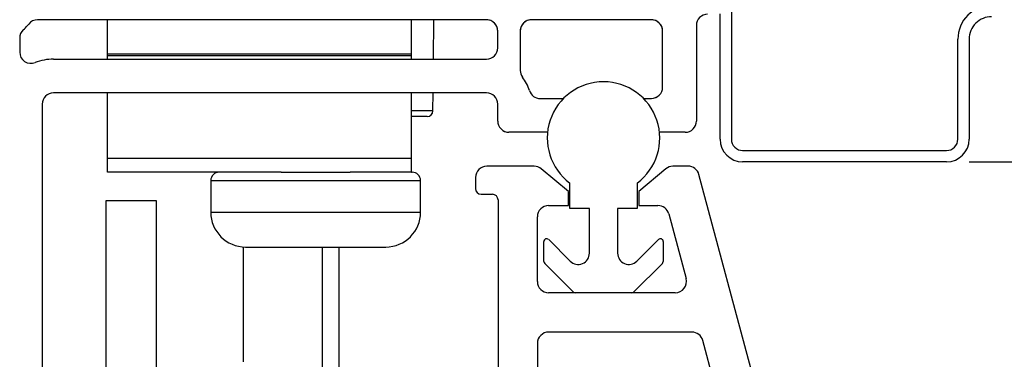
# Model space of a CAD drawing. Extents: x 54.9 to 77.6, y 12.9 to 32.5.
# Drawn here: x 64.5 to 66.3, y 16.5 to 17.1 of the extents above; entities that cross this region are included whole.
import ezdxf

# ---------------------------------------------------------------- set-up
doc = ezdxf.new("R2010")
doc.units = 0
doc.header["$LTSCALE"] = 0.3
doc.header["$MEASUREMENT"] = 0
doc.linetypes.add('HIDDEN', pattern=[0.375, 0.25, -0.125])
doc.layers.get('0').update_dxf_attribs({"linetype": 'CONTINUOUS'})
doc.layers.add('PART', color=7, linetype='CONTINUOUS')

msp = doc.modelspace()

# ---------------------------------------------------------------- linework, layer by layer
at = {"color": 7, "linetype": 'Continuous'}
for p, q in [((65.77328, 17.13289), (65.77328, 16.89147)), ((65.75328, 16.89147), (65.75328, 17.11433)), ((65.33803, 17.10397), (64.54027, 17.10397)), ((64.66453, 17.04297), (64.66453, 17.10397)), ((64.66453, 17.04297), (64.66453, 17.10397)), ((65.20453, 17.04297), (65.20453, 17.10397)), ((65.20453, 17.04297), (65.20453, 17.10397)), ((65.24374, 17.03397), (65.24435, 17.10397)), ((65.24374, 17.03397), (65.24435, 17.10397)), ((65.63103, 17.10397), (65.41803, 17.10397)), ((65.63103, 17.10397), (65.41803, 17.10397)), ((65.35803, 17.05397), (65.35803, 17.08397)), ((65.35803, 17.05397), (65.35803, 17.08397)), ((65.39803, 17.08397), (65.39803, 17.01397)), ((65.39803, 17.08397), (65.39803, 17.01397)), ((65.65103, 16.98397), (65.65103, 17.08397)), ((65.65103, 16.98397), (65.65103, 17.08397)), ((65.71103, 17.09397), (65.71103, 16.92397)), ((64.50853, 17.07132), (64.50853, 17.04644)), ((66.17578, 16.89147), (66.17578, 17.06947)), ((66.19578, 17.06947), (66.19578, 16.89147)), ((65.20453, 17.04297), (64.66453, 17.04297)), ((64.66453, 17.04004), (64.66453, 17.04297)), ((65.20453, 17.04297), (64.66453, 17.04297)), ((64.66453, 17.04004), (64.66453, 17.04297)), ((65.20453, 17.04004), (65.20453, 17.04297)), ((65.20453, 17.04004), (65.20453, 17.04297)), ((64.56853, 17.03397), (65.33803, 17.03397)), ((64.66453, 17.03397), (64.66453, 17.04004)), ((65.20453, 17.04004), (64.66453, 17.04004)), ((64.66453, 17.03397), (64.66453, 17.04004)), ((65.20453, 17.03397), (65.20453, 17.04004)), ((65.20453, 17.03397), (65.20453, 17.04004)), ((65.33803, 16.97397), (64.56853, 16.97397)), ((64.66453, 16.85757), (64.66453, 16.97397)), ((64.66453, 16.85757), (64.66453, 16.97397)), ((65.20453, 16.85757), (65.20453, 16.97397)), ((65.20453, 16.85757), (65.20453, 16.97397)), ((65.24294, 16.94188), (65.24322, 16.97397)), ((65.24294, 16.94188), (65.24322, 16.97397)), ((65.43343, 16.96397), (65.47489, 16.96397)), ((65.43343, 16.96397), (65.47489, 16.96397)), ((65.61718, 16.96397), (65.63103, 16.96397)), ((65.61718, 16.96397), (65.63103, 16.96397)), ((64.54853, 16.95397), (64.54853, 16.88397)), ((65.35803, 16.92397), (65.35803, 16.95397)), ((65.35803, 16.92397), (65.35803, 16.95397)), ((65.23294, 16.93197), (65.20453, 16.93197)), ((65.23294, 16.93197), (65.20453, 16.93197)), ((65.44656, 16.90397), (65.37803, 16.90397)), ((65.44656, 16.90397), (65.37803, 16.90397)), ((65.69103, 16.90397), (65.6455, 16.90397)), ((65.69103, 16.90397), (65.6455, 16.90397)), ((64.54853, 16.88397), (64.54853, 16.35197)), ((65.79328, 16.87147), (66.15578, 16.87147)), ((64.66453, 16.83297), (64.66453, 16.85757)), ((65.20453, 16.85757), (64.66453, 16.85757)), ((64.66453, 16.83297), (64.66453, 16.85757)), ((65.20453, 16.83297), (65.20453, 16.85757)), ((65.20453, 16.83297), (65.20453, 16.85757)), ((66.15578, 16.85147), (65.79328, 16.85147)), ((64.97333, 16.83297), (64.66453, 16.83297)), ((64.97333, 16.83297), (64.66453, 16.83297)), ((64.97333, 16.83297), (65.09574, 16.83297)), ((64.97333, 16.83297), (65.09574, 16.83297)), ((65.20453, 16.83297), (65.09574, 16.83297)), ((65.20453, 16.83297), (65.09574, 16.83297)), ((65.20453, 16.83297), (65.20603, 16.83297)), ((65.20453, 16.83297), (65.20603, 16.83297)), ((64.84803, 16.81797), (64.84803, 16.76197)), ((64.84803, 16.81797), (64.84803, 16.76197)), ((65.22103, 16.76197), (65.22103, 16.81797)), ((65.22103, 16.76197), (65.22103, 16.81797)), ((65.48603, 16.7687), (65.48603, 16.8137)), ((65.60603, 16.8137), (65.60603, 16.7687)), ((64.66153, 16.78197), (64.66153, 15.59697)), ((64.75151, 16.78197), (64.66153, 16.78197)), ((64.66153, 16.78197), (64.66153, 15.59697)), ((64.75151, 16.78197), (64.66153, 16.78197)), ((64.75151, 15.61197), (64.75151, 16.78197)), ((64.75151, 15.61197), (64.75151, 16.78197)), ((65.52103, 16.7687), (65.48603, 16.7687)), ((65.52103, 16.68905), (65.52103, 16.7687)), ((65.57103, 16.7687), (65.57103, 16.68905)), ((65.60603, 16.7687), (65.57103, 16.7687)), ((65.44857, 16.71323), (65.48689, 16.67491)), ((65.60518, 16.67491), (65.6435, 16.71323)), ((64.90653, 16.49597), (64.90653, 16.70007)), ((64.90653, 16.49597), (64.90653, 16.70007)), ((64.91003, 16.69997), (65.15903, 16.69997)), ((64.91003, 16.69997), (65.15903, 16.69997)), ((65.04653, 16.13197), (65.04653, 16.69997)), ((65.04653, 16.35252), (65.04653, 16.69997)), ((65.07653, 16.13208), (65.07653, 16.69997)), ((65.07653, 16.37385), (65.07653, 16.69997)), ((65.44003, 16.67434), (65.44003, 16.7097)), ((65.65203, 16.7097), (65.65203, 16.67434)), ((65.49214, 16.62016), (65.4415, 16.67081)), ((65.65057, 16.67081), (65.59992, 16.62016)), ((65.59639, 16.6187), (65.49568, 16.6187))]:
    msp.add_line(p, q, dxfattribs=at)
at = {"color": 8, "linetype": 'Continuous'}
for p, q in [((65.24294, 16.94188), (65.20453, 16.94188)), ((64.84803, 16.81797), (65.22103, 16.81797)), ((64.84803, 16.76197), (65.22103, 16.76197))]:
    msp.add_line(p, q, dxfattribs=at)
at = {"color": 7, "linetype": 'HIDDEN'}
msp.add_line((66.19578, 16.85147), (67.07462, 16.85147), dxfattribs=at)
at = {"color": 7, "linetype": 'Continuous'}
for centre, radius, start, end in [((65.73103, 17.09397), 0.02, 89.99945, 180.00097), ((66.23578, 17.06947), 0.06, 90.00003, 179.99997), ((64.45436, 17.15198), 0.08957, 319.63623, 321.63489), ((64.54027, 17.08397), 0.02, 90.00103, 141.62671), ((65.33803, 17.08397), 0.02, 29.9993, 89.99979), ((65.33803, 17.08397), 0.02, 0.00247, 89.99837), ((65.41803, 17.08397), 0.02, 90.00163, 179.99753), ((65.41803, 17.08397), 0.02, 90.00099, 149.99991), ((65.63103, 17.08397), 0.02, 29.9993, 89.99937), ((65.63103, 17.08397), 0.02, 0.00247, 89.99837), ((66.23578, 17.06947), 0.04, 89.9996, 180.00019), ((64.52853, 17.07132), 0.02, 132.63217, 179.99923), ((64.45405, 17.15225), 0.08998, 312.62956, 319.6386), ((65.33803, 17.08397), 0.02, 0.00076, 30.00032), ((65.41804, 17.08397), 0.02, 150.00195, 179.99854), ((65.63103, 17.08397), 0.02, 0.00076, 30.00032), ((64.52853, 17.04644), 0.02, 180.00007, 291.32365), ((65.33803, 17.05397), 0.02, 269.99975, 359.99941), ((65.33803, 17.05397), 0.02, 269.999, 359.99932), ((64.56853, 16.94397), 0.09, 90.00006, 111.32392), ((65.41804, 17.01397), 0.02, 180.00121, 216.86827), ((65.41804, 17.01397), 0.02001, 180.00968, 216.85854), ((65.33804, 16.95397), 0.08, 17.45735, 36.87033), ((65.33806, 16.95398), 0.07997, 17.45421, 36.87347), ((65.54603, 16.8937), 0.1, 306.86996, 233.13004), ((64.56853, 16.95397), 0.02, 89.9996, 180.00061), ((65.33803, 16.95397), 0.02, 359.99975, 90.00025), ((65.33803, 16.95397), 0.02, 0.00062, 90.00022), ((65.43343, 16.98397), 0.02, 197.45837, 270.00012), ((65.43343, 16.98397), 0.02, 197.45866, 270.00151), ((65.63103, 16.98397), 0.02, 270.00017, 359.99941), ((65.63103, 16.98397), 0.02, 269.99807, 0.00025), ((65.23294, 16.94197), 0.01, 270.0018, 359.49854), ((65.23294, 16.94197), 0.01, 270.00229, 359.50142), ((65.37803, 16.92397), 0.02, 179.99987, 270.00055), ((65.37803, 16.92397), 0.02, 180.00068, 270.001), ((65.69103, 16.92397), 0.02, 269.99975, 359.99941), ((65.79328, 16.89147), 0.04, 180.00011, 269.99947), ((65.79328, 16.89147), 0.02, 179.99975, 269.99983), ((66.15578, 16.89147), 0.04, 270.00053, 359.99989), ((66.15578, 16.89147), 0.02, 269.99945, 0.00097), ((64.86303, 16.81797), 0.015, 89.99884, 180.00005), ((64.86303, 16.81797), 0.015, 89.9966, 180.0034), ((65.20603, 16.81797), 0.015, 359.99947, 90.00165), ((65.20603, 16.81797), 0.015, 359.9966, 90.0034), ((64.91003, 16.76197), 0.062, 180.00019, 269.99988), ((64.91003, 16.76197), 0.062, 180.00031, 269.99915), ((65.15903, 16.76197), 0.062, 270.00031, 359.99969), ((65.15903, 16.76197), 0.062, 270.00085, 359.99969), ((65.44503, 16.7097), 0.005, 45.00046, 179.99747), ((65.64703, 16.7097), 0.005, 0.00253, 134.99954), ((65.50103, 16.68905), 0.02, 225.00097, 359.99878), ((65.59103, 16.68905), 0.02, 180.00122, 314.99903), ((65.44503, 16.67434), 0.005, 179.97822, 225.01759), ((65.64704, 16.67434), 0.005, 314.98241, 0.02178), ((65.49568, 16.6237), 0.005, 224.98728, 270.00949), ((65.59639, 16.6237), 0.005, 269.99051, 315.01272)]:
    msp.add_arc(centre, radius, start, end, dxfattribs=at)
at = {"layer": 'PART'}
for p, q in [((65.42262, 16.8437), (65.33853, 16.8437)), ((65.48353, 16.7987), (65.43548, 16.83902)), ((65.65659, 16.83902), (65.60853, 16.7987)), ((65.69639, 16.8437), (65.66944, 16.8437)), ((65.31853, 16.8237), (65.31853, 16.8037)), ((66.01993, 15.69352), (65.71571, 16.82888)), ((65.48353, 16.7737), (65.48353, 16.7987)), ((65.60853, 16.7987), (65.60853, 16.7737)), ((65.32853, 16.7937), (65.34853, 16.7937)), ((65.35853, 16.7837), (65.35853, 15.3687)), ((65.44853, 16.7737), (65.48353, 16.7737)), ((65.60853, 16.7737), (65.64268, 16.7737)), ((65.42853, 16.6387), (65.42853, 16.7537)), ((65.662, 16.75888), (65.69281, 16.64388)), ((65.67349, 16.6187), (65.44853, 16.6187)), ((65.70297, 16.5487), (65.44853, 16.5487)), ((65.42853, 16.5287), (65.42853, 16.0542)), ((65.95231, 15.6754), (65.72229, 16.53388))]:
    msp.add_line(p, q, dxfattribs=at)
for centre, radius, start, end in [((65.33853, 16.8237), 0.02, 90, 180), ((65.42262, 16.8237), 0.02, 50, 90), ((65.66944, 16.8237), 0.02, 90, 130), ((65.69639, 16.8237), 0.02, 15, 90), ((65.32853, 16.8037), 0.01, 180, 270), ((65.34853, 16.7837), 0.01, 0, 90), ((65.44853, 16.7537), 0.02, 90, 180), ((65.64268, 16.7537), 0.02, 15, 90), ((65.67349, 16.6387), 0.02, 270, 15), ((65.44853, 16.6387), 0.02, 180, 270), ((65.44853, 16.5287), 0.02, 90, 180), ((65.70297, 16.5287), 0.02, 15, 90)]:
    msp.add_arc(centre, radius, start, end, dxfattribs=at)

doc.saveas('drawing.dxf')
